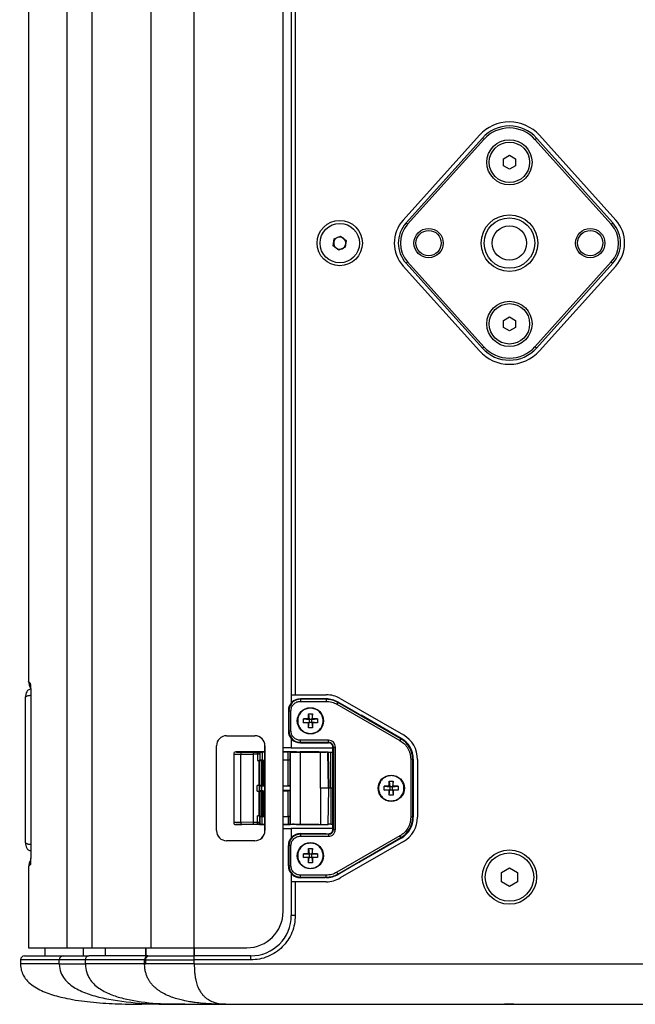
# Model space of a CAD drawing. Units: millimetres. Extents: x 23 to 1839, y 404 to 1839.
# Drawn here: x 1054 to 1206, y 870 to 1114 of the extents above; entities that cross this region are included whole.
import ezdxf

# ---------------------------------------------------------------- set-up
doc = ezdxf.new("R2010")
doc.units = ezdxf.units.MM

msp = doc.modelspace()

# ---------------------------------------------------------------- linework, layer by layer
at = {"color": 7, "linetype": 'Continuous', "lineweight": 25}
for p, q in [((1056.102, 1233.472), (1056.102, 950.357)), ((1065.67, 884.472), (1065.67, 1233.472)), ((1071.812, 884.472), (1071.812, 1233.472)), ((1086.463, 884.472), (1086.463, 1233.472)), ((1097.111, 884.472), (1097.111, 1233.472)), ((1119.108, 893.472), (1119.108, 1224.472)), ((1121.107, 1170.822), (1121.107, 947.122)), ((1122.107, 1170.822), (1122.107, 947.122)), ((1148.786, 1064.655), (1167.67, 1085.658)), ((1168.414, 1084.989), (1149.529, 1063.986)), ((1168.786, 1084.655), (1168.414, 1084.989)), ((1181.427, 1084.655), (1181.799, 1084.989)), ((1200.684, 1063.986), (1181.799, 1084.989)), ((1182.543, 1085.658), (1201.427, 1064.655)), ((1168.786, 1084.655), (1149.901, 1063.652)), ((1200.312, 1063.652), (1181.427, 1084.655)), ((1173.607, 1079.838), (1175.107, 1080.704)), ((1175.107, 1080.704), (1176.607, 1079.838)), ((1173.607, 1078.106), (1173.607, 1079.838)), ((1175.107, 1077.24), (1173.607, 1078.106)), ((1176.607, 1078.106), (1175.107, 1077.24)), ((1176.607, 1079.838), (1176.607, 1078.106)), ((1149.901, 1063.652), (1149.529, 1063.986)), ((1200.312, 1063.652), (1200.684, 1063.986)), ((1131.73, 1060.023), (1133.329, 1060.69)), ((1133.329, 1060.69), (1134.705, 1059.638)), ((1131.508, 1058.306), (1131.73, 1060.023)), ((1132.884, 1057.254), (1131.508, 1058.306)), ((1134.705, 1059.638), (1134.483, 1057.92)), ((1134.483, 1057.92), (1132.884, 1057.254)), ((1148.747, 1053.457), (1148.626, 1053.247)), ((1149.901, 1054.292), (1149.529, 1053.957)), ((1149.529, 1053.957), (1168.414, 1032.954)), ((1149.901, 1054.292), (1168.786, 1033.289)), ((1181.427, 1033.289), (1200.312, 1054.292)), ((1181.799, 1032.954), (1200.684, 1053.957)), ((1200.312, 1054.292), (1200.684, 1053.957)), ((1167.67, 1032.286), (1148.786, 1053.289)), ((1201.427, 1053.289), (1182.543, 1032.286)), ((1173.607, 1039.838), (1175.107, 1040.704)), ((1173.607, 1038.106), (1173.607, 1039.838)), ((1175.107, 1040.704), (1176.607, 1039.838)), ((1176.607, 1039.838), (1176.607, 1038.106)), ((1175.107, 1037.24), (1173.607, 1038.106)), ((1176.607, 1038.106), (1175.107, 1037.24)), ((1168.786, 1033.289), (1168.414, 1032.954)), ((1181.799, 1032.954), (1181.427, 1033.289)), ((1055.352, 910.512), (1055.352, 946.512)), ((1056.629, 946.65), (1056.629, 908.296)), ((1056.632, 946.648), (1056.632, 908.296)), ((1121.107, 947.122), (1122.107, 947.122)), ((1121.107, 947.122), (1121.107, 945.089)), ((1122.107, 947.122), (1129.751, 947.122)), ((1129.461, 946.128), (1123.357, 946.128)), ((1123.357, 946.128), (1123.357, 945.993)), ((1129.462, 946.094), (1129.461, 946.128)), ((1129.749, 946.094), (1129.462, 946.094)), ((1129.749, 946.094), (1129.749, 945.993)), ((1133.251, 946.184), (1148.857, 937.174)), ((1129.749, 945.993), (1123.357, 945.993)), ((1123.357, 945.993), (1123.357, 945.495)), ((1123.357, 945.495), (1129.749, 945.495)), ((1129.749, 945.993), (1129.749, 945.495)), ((1132.659, 945.213), (1132.41, 944.782)), ((1132.41, 944.782), (1148.018, 935.771)), ((1132.711, 945.302), (1132.659, 945.213)), ((1148.267, 936.202), (1132.659, 945.213)), ((1137.357, 942.624), (1132.711, 945.302)), ((1120.4, 943.172), (1120.4, 938.172)), ((1120.4, 943.172), (1120.535, 943.172)), ((1120.535, 943.172), (1120.535, 938.172)), ((1120.535, 943.172), (1121.033, 943.172)), ((1121.033, 938.172), (1121.033, 943.172)), ((1125.375, 941.153), (1124.107, 941.153)), ((1124.107, 940.191), (1124.107, 941.153)), ((1124.107, 941.153), (1125.507, 941.022)), ((1125.375, 942.422), (1126.338, 942.422)), ((1125.375, 941.153), (1125.375, 942.422)), ((1125.375, 942.422), (1125.507, 941.022)), ((1125.507, 941.022), (1125.375, 941.153)), ((1126.338, 942.422), (1126.207, 941.022)), ((1126.207, 941.022), (1126.338, 941.153)), ((1126.207, 941.022), (1127.607, 941.153)), ((1126.338, 941.153), (1126.338, 942.422)), ((1127.607, 941.153), (1126.338, 941.153)), ((1127.607, 941.153), (1127.607, 940.191)), ((1148.335, 936.319), (1138.38, 942.066)), ((1124.107, 940.191), (1125.507, 940.322)), ((1125.375, 940.191), (1124.107, 940.191)), ((1125.375, 938.922), (1125.507, 940.322)), ((1125.375, 940.191), (1125.507, 940.322)), ((1125.375, 938.922), (1125.375, 940.191)), ((1126.338, 938.922), (1125.375, 938.922)), ((1126.207, 941.022), (1125.507, 941.022)), ((1125.507, 941.022), (1125.507, 940.322)), ((1125.507, 940.322), (1126.207, 940.322)), ((1126.207, 940.322), (1126.207, 941.022)), ((1126.338, 940.191), (1126.207, 940.322)), ((1126.207, 940.322), (1126.338, 938.922)), ((1127.607, 940.191), (1126.207, 940.322)), ((1126.338, 940.191), (1126.338, 938.922)), ((1127.607, 940.191), (1126.338, 940.191)), ((1105.11, 936.972), (1112.109, 936.972)), ((1120.4, 938.172), (1120.535, 938.172)), ((1120.535, 938.172), (1121.033, 938.172)), ((1148.335, 936.319), (1148.267, 936.202)), ((1102.611, 913.472), (1102.611, 934.472)), ((1114.583, 934.472), (1114.609, 934.472)), ((1114.583, 913.472), (1114.583, 934.472)), ((1114.609, 934.472), (1114.609, 913.472)), ((1121.107, 933.972), (1119.108, 933.972)), ((1121.107, 936.254), (1121.107, 933.972)), ((1121.107, 933.972), (1131.416, 933.972)), ((1130.357, 935.849), (1123.357, 935.849)), ((1123.357, 935.351), (1123.357, 935.849)), ((1123.357, 935.351), (1130.357, 935.351)), ((1123.357, 935.216), (1123.357, 935.351)), ((1123.357, 935.216), (1129.651, 935.216)), ((1129.651, 935.233), (1130.357, 935.233)), ((1129.651, 935.216), (1129.651, 935.233)), ((1130.357, 935.351), (1130.357, 935.849)), ((1130.357, 935.233), (1130.357, 935.351)), ((1131.4, 923.972), (1131.416, 934.172)), ((1131.535, 934.172), (1131.416, 934.172)), ((1131.535, 934.172), (1132.033, 934.172)), ((1131.535, 934.172), (1131.535, 913.772)), ((1132.033, 913.772), (1132.033, 934.172)), ((1148.267, 936.202), (1148.018, 935.771)), ((1106.857, 932.472), (1106.857, 915.472)), ((1106.857, 932.472), (1106.863, 932.465)), ((1106.863, 932.465), (1106.863, 915.478)), ((1107.356, 932.972), (1107.363, 932.965)), ((1114.583, 932.972), (1107.356, 932.972)), ((1108.612, 915.523), (1108.612, 932.421)), ((1108.612, 932.421), (1111.66, 932.39)), ((1108.862, 932.921), (1111.91, 932.89)), ((1111.66, 932.39), (1111.66, 915.553)), ((1112.765, 932.385), (1111.66, 932.39)), ((1111.91, 932.89), (1112.833, 932.885)), ((1113.331, 932.385), (1112.765, 932.385)), ((1112.765, 932.385), (1112.765, 930.84)), ((1112.833, 932.885), (1113.241, 932.946)), ((1113.331, 932.385), (1113.392, 932.795)), ((1113.331, 932.385), (1113.331, 930.854)), ((1113.392, 930.933), (1113.392, 932.795)), ((1113.892, 932.954), (1114.583, 932.954)), ((1113.892, 932.954), (1113.892, 930.946)), ((1121.857, 932.972), (1119.108, 932.972)), ((1119.108, 932.954), (1120.339, 932.954)), ((1120.339, 930.998), (1120.339, 932.954)), ((1120.839, 932.946), (1120.857, 932.928)), ((1120.839, 931.011), (1120.839, 932.946)), ((1120.857, 932.928), (1120.857, 915.015)), ((1121.857, 932.972), (1121.857, 932.894)), ((1122.386, 932.972), (1121.857, 932.972)), ((1122.386, 932.972), (1122.386, 932.941)), ((1122.386, 932.972), (1123.313, 932.972)), ((1127.9, 932.972), (1123.313, 932.972)), ((1123.401, 932.937), (1128.313, 932.937)), ((1123.401, 915.007), (1123.401, 932.937)), ((1127.9, 932.972), (1130.191, 932.972)), ((1128.313, 923.972), (1128.313, 932.937)), ((1130.188, 932.969), (1130.191, 932.972)), ((1130.348, 923.972), (1130.188, 932.969)), ((1130.191, 932.972), (1130.253, 932.911)), ((1130.253, 932.911), (1130.409, 923.972)), ((1130.909, 923.972), (1130.909, 932.899)), ((1130.909, 932.899), (1131.414, 932.899)), ((1113.322, 930.845), (1113.16, 930.843)), ((1113.16, 924.668), (1113.16, 930.843)), ((1113.322, 924.668), (1113.322, 930.845)), ((1113.331, 930.854), (1113.357, 930.88)), ((1113.356, 930.88), (1114.091, 930.88)), ((1113.357, 930.88), (1113.392, 930.933)), ((1114.084, 930.858), (1113.788, 930.852)), ((1113.788, 924.666), (1113.788, 930.852)), ((1113.892, 930.946), (1114.583, 930.946)), ((1114.084, 924.664), (1114.084, 930.858)), ((1114.341, 930.875), (1114.334, 930.868)), ((1114.334, 930.868), (1114.334, 924.658)), ((1114.341, 930.875), (1114.341, 924.65)), ((1119.108, 930.998), (1120.339, 930.998)), ((1119.108, 930.972), (1120.357, 930.972)), ((1120.357, 924.572), (1120.357, 930.972)), ((1120.821, 930.984), (1120.839, 931.011)), ((1120.821, 924.56), (1120.821, 930.984)), ((1150.68, 931.161), (1150.68, 916.783)), ((1151.178, 931.161), (1150.68, 931.161)), ((1151.178, 916.783), (1151.178, 931.161)), ((1151.178, 931.161), (1151.313, 931.161)), ((1151.313, 931.161), (1151.313, 916.783)), ((1152.357, 931.112), (1152.357, 916.832)), ((1113.16, 924.668), (1112.712, 924.669)), ((1112.712, 923.275), (1112.712, 924.669)), ((1113.16, 924.668), (1113.322, 924.668)), ((1113.287, 924.659), (1113.313, 924.633)), ((1113.287, 923.285), (1113.287, 924.659)), ((1113.313, 924.633), (1113.354, 924.633)), ((1113.313, 924.633), (1113.348, 924.598)), ((1113.348, 923.346), (1113.348, 924.598)), ((1113.354, 924.633), (1114.091, 924.641)), ((1113.788, 924.666), (1114.084, 924.664)), ((1113.848, 923.354), (1113.848, 924.589)), ((1113.848, 924.589), (1114.583, 924.589)), ((1114.334, 924.658), (1114.341, 924.65)), ((1119.108, 924.572), (1120.357, 924.572)), ((1119.108, 924.546), (1120.83, 924.546)), ((1120.821, 924.56), (1120.83, 924.546)), ((1120.83, 924.546), (1120.83, 923.398)), ((1145.375, 924.453), (1144.107, 924.453)), ((1144.107, 923.491), (1144.107, 924.453)), ((1144.107, 924.453), (1145.507, 924.322)), ((1145.375, 925.722), (1146.338, 925.722)), ((1145.375, 924.453), (1145.375, 925.722)), ((1145.375, 925.722), (1145.507, 924.322)), ((1145.507, 924.322), (1145.375, 924.453)), ((1146.207, 924.322), (1145.507, 924.322)), ((1145.507, 924.322), (1145.507, 923.622)), ((1146.338, 925.722), (1146.207, 924.322)), ((1146.207, 924.322), (1147.607, 924.453)), ((1146.207, 924.322), (1146.338, 924.453)), ((1146.207, 923.622), (1146.207, 924.322)), ((1146.338, 924.453), (1146.338, 925.722)), ((1147.607, 924.453), (1146.338, 924.453)), ((1147.607, 924.453), (1147.607, 923.491)), ((1112.712, 923.275), (1113.16, 923.276)), ((1113.16, 923.276), (1113.322, 923.276)), ((1113.16, 917.1), (1113.16, 923.276)), ((1113.313, 923.311), (1113.287, 923.285)), ((1113.313, 923.311), (1113.348, 923.346)), ((1113.354, 923.311), (1113.313, 923.311)), ((1113.322, 923.276), (1113.322, 917.099)), ((1114.091, 923.302), (1113.354, 923.311)), ((1113.788, 923.278), (1114.084, 923.28)), ((1113.788, 917.092), (1113.788, 923.278)), ((1113.848, 923.354), (1114.583, 923.354)), ((1114.084, 923.28), (1114.084, 917.086)), ((1114.334, 923.286), (1114.341, 923.293)), ((1114.334, 917.076), (1114.334, 923.286)), ((1114.341, 923.293), (1114.341, 917.069)), ((1120.83, 923.398), (1119.108, 923.398)), ((1119.108, 923.372), (1120.357, 923.372)), ((1120.357, 916.972), (1120.357, 923.372)), ((1120.821, 923.384), (1120.83, 923.398)), ((1120.821, 916.96), (1120.821, 923.384)), ((1128.313, 923.972), (1128.313, 915.007)), ((1128.704, 923.972), (1128.313, 923.972)), ((1130.348, 923.972), (1130.188, 914.975)), ((1130.253, 915.033), (1130.409, 923.972)), ((1130.409, 923.972), (1130.348, 923.972)), ((1130.909, 923.972), (1130.409, 923.972)), ((1130.909, 923.972), (1130.909, 915.044)), ((1131.4, 923.972), (1130.909, 923.972)), ((1131.416, 913.772), (1131.4, 923.972)), ((1144.107, 923.491), (1145.507, 923.622)), ((1145.375, 923.491), (1144.107, 923.491)), ((1145.375, 922.222), (1145.507, 923.622)), ((1145.375, 923.491), (1145.507, 923.622)), ((1145.375, 922.222), (1145.375, 923.491)), ((1146.338, 922.222), (1145.375, 922.222)), ((1145.507, 923.622), (1146.207, 923.622)), ((1147.607, 923.491), (1146.207, 923.622)), ((1146.207, 923.622), (1146.338, 922.222)), ((1146.338, 923.491), (1146.207, 923.622)), ((1146.338, 923.491), (1146.338, 922.222)), ((1147.607, 923.491), (1146.338, 923.491)), ((1112.765, 915.559), (1112.765, 917.104)), ((1113.16, 917.1), (1113.322, 917.099)), ((1113.331, 917.09), (1113.357, 917.063)), ((1113.331, 915.559), (1113.331, 917.09)), ((1113.356, 917.063), (1114.091, 917.063)), ((1113.357, 917.063), (1113.392, 917.011)), ((1113.392, 915.148), (1113.392, 917.011)), ((1114.084, 917.086), (1113.788, 917.092)), ((1113.892, 914.989), (1113.892, 916.998)), ((1113.892, 916.998), (1114.583, 916.998)), ((1114.341, 917.069), (1114.334, 917.076)), ((1119.108, 916.972), (1120.357, 916.972)), ((1119.108, 916.946), (1120.339, 916.946)), ((1120.339, 916.946), (1120.339, 914.989)), ((1120.821, 916.96), (1120.839, 916.933)), ((1120.839, 914.998), (1120.839, 916.933)), ((1151.178, 916.783), (1150.68, 916.783)), ((1151.313, 916.783), (1151.178, 916.783)), ((1106.863, 915.478), (1106.857, 915.472)), ((1107.356, 914.972), (1107.363, 914.978)), ((1114.583, 914.972), (1107.356, 914.972)), ((1111.66, 915.553), (1108.612, 915.523)), ((1108.862, 915.023), (1111.91, 915.053)), ((1111.66, 915.553), (1112.765, 915.559)), ((1111.91, 915.053), (1112.833, 915.059)), ((1112.765, 915.559), (1113.331, 915.559)), ((1112.833, 915.059), (1113.241, 914.998)), ((1113.392, 915.148), (1113.331, 915.559)), ((1113.892, 914.989), (1114.583, 914.989)), ((1119.108, 914.989), (1120.339, 914.989)), ((1121.857, 914.972), (1119.108, 914.972)), ((1120.839, 914.998), (1120.857, 915.015)), ((1121.857, 914.972), (1121.857, 915.05)), ((1122.386, 914.972), (1121.857, 914.972)), ((1122.386, 914.972), (1122.386, 915.003)), ((1122.386, 914.972), (1123.313, 914.972)), ((1127.9, 914.972), (1123.313, 914.972)), ((1123.401, 915.007), (1128.313, 915.007)), ((1127.9, 914.972), (1130.191, 914.972)), ((1130.188, 914.975), (1130.191, 914.972)), ((1130.191, 914.972), (1130.253, 915.033)), ((1130.909, 915.044), (1131.414, 915.044)), ((1114.583, 913.472), (1114.609, 913.472)), ((1119.108, 913.972), (1121.107, 913.972)), ((1131.416, 913.972), (1121.107, 913.972)), ((1121.107, 913.972), (1121.107, 911.689)), ((1123.357, 912.593), (1123.357, 912.728)), ((1123.357, 912.728), (1129.651, 912.728)), ((1130.357, 912.593), (1123.357, 912.593)), ((1123.357, 912.593), (1123.357, 912.095)), ((1123.357, 912.095), (1130.357, 912.095)), ((1129.651, 912.728), (1129.651, 912.711)), ((1129.651, 912.711), (1130.357, 912.711)), ((1130.357, 912.593), (1130.357, 912.711)), ((1130.357, 912.593), (1130.357, 912.095)), ((1131.535, 913.772), (1131.416, 913.772)), ((1131.535, 913.772), (1132.033, 913.772)), ((1148.018, 912.173), (1132.41, 903.162)), ((1148.267, 911.742), (1148.018, 912.173)), ((1112.109, 910.972), (1105.11, 910.972)), ((1120.4, 909.772), (1120.535, 909.772)), ((1120.4, 904.772), (1120.4, 909.772)), ((1120.535, 909.772), (1120.535, 904.772)), ((1121.033, 909.772), (1120.535, 909.772)), ((1121.033, 904.772), (1121.033, 909.772)), ((1132.659, 902.73), (1148.267, 911.742)), ((1148.857, 910.77), (1133.251, 901.76)), ((1148.335, 911.625), (1138.38, 905.877)), ((1148.267, 911.742), (1148.335, 911.625)), ((1056.632, 908.296), (1056.629, 908.296)), ((1125.375, 907.753), (1124.107, 907.753)), ((1124.107, 906.791), (1124.107, 907.753)), ((1124.107, 907.753), (1125.507, 907.622)), ((1125.375, 909.022), (1126.338, 909.022)), ((1125.375, 907.753), (1125.375, 909.022)), ((1125.375, 909.022), (1125.507, 907.622)), ((1125.507, 907.622), (1125.375, 907.753)), ((1126.207, 907.622), (1125.507, 907.622)), ((1125.507, 907.622), (1125.507, 906.922)), ((1126.338, 909.022), (1126.207, 907.622)), ((1126.207, 907.622), (1126.338, 907.753)), ((1126.207, 907.622), (1127.607, 907.753)), ((1126.207, 906.922), (1126.207, 907.622)), ((1126.338, 907.753), (1126.338, 909.022)), ((1127.607, 907.753), (1126.338, 907.753)), ((1127.607, 907.753), (1127.607, 906.791)), ((1056.5, 904.982), (1056.102, 904.586)), ((1056.102, 904.586), (1056.102, 884.472)), ((1056.5, 904.982), (1056.546, 905.463)), ((1120.535, 904.772), (1120.4, 904.772)), ((1120.535, 904.772), (1121.033, 904.772)), ((1124.107, 906.791), (1125.507, 906.922)), ((1125.375, 906.791), (1124.107, 906.791)), ((1125.375, 905.522), (1125.507, 906.922)), ((1125.375, 906.791), (1125.507, 906.922)), ((1125.375, 905.522), (1125.375, 906.791)), ((1126.338, 905.522), (1125.375, 905.522)), ((1125.507, 906.922), (1126.207, 906.922)), ((1126.338, 906.791), (1126.207, 906.922)), ((1126.207, 906.922), (1126.338, 905.522)), ((1127.607, 906.791), (1126.207, 906.922)), ((1126.338, 906.791), (1126.338, 905.522)), ((1127.607, 906.791), (1126.338, 906.791)), ((1137.357, 905.319), (1132.711, 902.642)), ((1121.107, 902.854), (1121.107, 900.822)), ((1129.749, 902.449), (1123.357, 902.449)), ((1123.357, 901.951), (1123.357, 902.449)), ((1129.749, 901.951), (1129.749, 902.449)), ((1132.659, 902.73), (1132.41, 903.162)), ((1132.711, 902.642), (1132.659, 902.73)), ((1173.111, 903.127), (1175.111, 904.281)), ((1173.111, 900.817), (1173.111, 903.127)), ((1175.111, 904.281), (1177.111, 903.127)), ((1177.111, 903.127), (1177.111, 900.817)), ((1121.107, 900.822), (1121.107, 892.472)), ((1122.107, 900.822), (1121.107, 900.822)), ((1122.107, 900.822), (1122.107, 892.472)), ((1129.751, 900.822), (1122.107, 900.822)), ((1123.357, 901.951), (1129.749, 901.951)), ((1123.357, 901.816), (1123.357, 901.951)), ((1129.461, 901.816), (1123.357, 901.816)), ((1129.462, 901.849), (1129.461, 901.816)), ((1129.749, 901.849), (1129.462, 901.849)), ((1129.749, 901.951), (1129.749, 901.849)), ((1175.111, 899.662), (1173.111, 900.817)), ((1177.111, 900.817), (1175.111, 899.662)), ((1122.107, 892.472), (1121.107, 892.472)), ((1056.102, 884.472), (1065.67, 884.472)), ((1060.102, 884.472), (1060.102, 882.472)), ((1065.67, 884.472), (1071.812, 884.472)), ((1069.593, 884.472), (1069.593, 882.472)), ((1071.812, 884.472), (1086.463, 884.472)), ((1075.088, 884.472), (1075.088, 882.472)), ((1085.102, 884.472), (1085.102, 882.472)), ((1085.111, 882.472), (1085.111, 884.472)), ((1086.463, 884.472), (1097.111, 884.472)), ((1097.11, 882.472), (1097.11, 884.472)), ((1097.111, 884.472), (1097.111, 882.528)), ((1097.111, 884.472), (1110.11, 884.472)), ((1054.102, 881.472), (1054.102, 880.472)), ((1063.708, 881.472), (1054.102, 881.472)), ((1063.708, 880.472), (1063.708, 881.472)), ((1070.173, 881.472), (1063.708, 881.472)), ((1069.593, 882.472), (1070.993, 882.472)), ((1070.173, 880.472), (1070.173, 881.472)), ((1084.824, 881.472), (1070.173, 881.472)), ((1084.824, 880.472), (1070.173, 880.472)), ((1085.643, 882.472), (1070.993, 882.472)), ((1084.824, 880.472), (1084.824, 881.472)), ((1084.824, 881.472), (1085.102, 881.472)), ((1085.102, 880.472), (1085.102, 881.472)), ((1097.11, 880.472), (1097.111, 880.472)), ((1111.107, 882.472), (1097.111, 882.472)), ((1097.111, 880.472), (1097.111, 881.472)), ((1097.111, 880.472), (1097.111, 881.472)), ((1111.107, 881.472), (1097.111, 881.472)), ((1097.111, 880.472), (1217.064, 880.472)), ((1111.107, 881.472), (1111.107, 882.472)), ((1094.745, 870.472), (1104.918, 870.472)), ((1094.748, 870.472), (1102.102, 870.472)), ((1104.919, 870.472), (1168.553, 870.472)), ((1169.102, 870.472), (1181.102, 870.472)), ((1181.65, 870.472), (1217.064, 870.472))]:
    msp.add_line(p, q, dxfattribs=at)
at = {"color": 7, "linetype": 'Continuous', "lineweight": 25, "flags": 128}
for points in [[(1108.862, 932.921), (1108.814, 932.91), (1108.768, 932.881), (1108.725, 932.834), (1108.687, 932.772), (1108.656, 932.696), (1108.633, 932.611), (1108.618, 932.518), (1108.612, 932.421)], [(1108.612, 915.523), (1108.618, 915.426), (1108.633, 915.333), (1108.656, 915.247), (1108.687, 915.172), (1108.725, 915.11), (1108.768, 915.063), (1108.814, 915.034), (1108.862, 915.023)]]:
    msp.add_lwpolyline(points, dxfattribs=at)
at = {"color": 7, "linetype": 'Continuous', "lineweight": 25}
for centre, radius in [((1175.107, 1078.972), 5.6), ((1175.107, 1078.972), 5), ((1175.107, 1058.972), 7), ((1133.107, 1058.972), 5.6), ((1133.107, 1058.972), 4.875), ((1175.107, 1058.972), 6.25), ((1175.107, 1058.972), 4.25), ((1155.107, 1058.972), 3.625), ((1155.107, 1058.972), 3.125), ((1195.107, 1058.972), 3.625), ((1195.107, 1058.972), 3.125), ((1175.107, 1038.972), 5.6), ((1175.107, 1038.972), 5), ((1125.857, 940.672), 3.25), ((1125.857, 940.672), 3.236), ((1145.857, 923.972), 3.25), ((1145.857, 923.972), 3.236), ((1125.857, 907.272), 3.25), ((1125.857, 907.272), 3.236), ((1175.111, 901.972), 6.72), ((1175.111, 901.972), 6)]:
    msp.add_circle(centre, radius, dxfattribs=at)
for centre, radius, start, end in [((1175.107, 1078.972), 10, 41.96001, 138.03999), ((1175.107, 1078.972), 9, 41.96001, 138.03999), ((1175.107, 1078.972), 8.5, 41.96001, 138.03999), ((1155.107, 1058.972), 8.5, 138.03999, 221.96001), ((1155.107, 1058.972), 7.5, 138.03999, 221.96001), ((1155.107, 1058.972), 7, 138.03999, 221.96001), ((1195.107, 1058.972), 7, 318.03999, 41.96001), ((1195.107, 1058.972), 7.5, 318.03999, 41.96001), ((1195.107, 1058.972), 8.5, 318.03999, 41.96001), ((1133.107, 1058.972), 1.5, 172.62428, 232.62428), ((1133.107, 1058.972), 1.5, 112.62428, 172.62428), ((1133.107, 1058.972), 1.5, 52.62428, 112.62428), ((1133.107, 1058.972), 1.5, 292.62428, 352.62428), ((1133.107, 1058.972), 1.5, 352.62428, 52.62428), ((1133.107, 1058.972), 1.5, 232.62428, 292.62428), ((1175.107, 1038.972), 10, 221.96001, 318.03999), ((1175.107, 1038.972), 9, 221.96001, 318.03999), ((1175.107, 1038.972), 8.5, 221.96001, 318.03999), ((1058.996, 949.957), 2.496, 179.90673, 194.97728), ((1123.357, 943.172), 2.956, 90, 180), ((1129.749, 940.163), 5.932, 60.04375, 90), ((1129.751, 940.122), 7, 60, 90), ((1123.357, 943.172), 2.821, 90, 180), ((1129.749, 940.172), 5.821, 60, 90), ((1105.11, 934.472), 2.5, 90.00436, 180.00436), ((1112.083, 934.472), 2.5, 359.99564, 89.99564), ((1112.109, 934.472), 2.5, 359.99564, 89.99564), ((1123.357, 938.172), 2.956, 180, 270), ((1123.357, 938.172), 2.821, 180, 270), ((1145.357, 931.161), 5.956, 360, 60), ((1145.357, 931.112), 7, 0, 60), ((1130.357, 934.172), 1.179, 0, 90), ((1130.357, 934.173), 1.059, 359.9125, 90), ((1145.357, 931.161), 5.821, 360, 60), ((1107.363, 932.465), 0.5, 90.02044, 179.97956), ((1145.357, 916.783), 5.821, 300, 0), ((1145.357, 916.783), 5.956, 300, 0), ((1145.357, 916.832), 7, 300, 0), ((1107.363, 915.478), 0.5, 180.02044, 269.97956), ((1105.11, 913.472), 2.5, 179.99564, 269.99564), ((1112.083, 913.472), 2.5, 270.00436, 0.00436), ((1112.109, 913.472), 2.5, 270.00436, 0.00436), ((1123.357, 909.772), 2.956, 90, 180), ((1123.357, 909.772), 2.821, 90, 180), ((1130.357, 913.772), 1.179, 270, 0), ((1130.357, 913.77), 1.059, 270, 0.0875), ((1123.357, 904.772), 2.956, 180, 270), ((1123.357, 904.772), 2.821, 180, 270), ((1129.749, 907.772), 5.821, 270, 300), ((1129.749, 907.781), 5.932, 270, 299.95625), ((1129.751, 907.822), 7, 270, 300), ((1110.109, 893.471), 8.999, 270.00436, 0.00436), ((1111.107, 892.472), 10, 270, 0), ((1055.102, 881.472), 1, 90, 180), ((1064.698, 881.481), 0.991, 90.56112, 180.55034), ((1071.093, 881.554), 0.923, 96.24355, 185.11107), ((1085.744, 881.554), 0.923, 96.24355, 185.11107)]:
    msp.add_arc(centre, radius, start, end, dxfattribs=at)
for centre, major_axis, ratio, start_param, end_param in [((1137.338, 942.82), (1.827, -1.063), 0.075618, 4.7664328, 5.3623789), ((1107.357, 932.472), (0.354, -0.354), 0.9996955, 2.3563468, 3.9268385), ((1120.339, 932.946), (0.5, 0), 0.0174551, 0.0174533, 1.5707963), ((1123.401, 932.929), (2.544, 0), 0.0174551, 3.1590459, 4.0603244), ((1123.401, 933.082), (2.544, 0.252), 0.0172856, 4.0586128, 4.3003286), ((1123.401, 932.981), (2.544, 0), 0.0174551, 4.3020403, 4.712389), ((1130.909, 932.911), (0.656, 0), 0.0174551, 3.1593506, 4.712389), ((1112.831, 930.849), (0.5, 0.005), 0.0174533, 4.5799376, 6.2655561), ((1113.16, 930.896), (3, 0.03), 0.0174533, 4.5799376, 4.712213), ((1113.892, 930.933), (0.5, 0), 0.0261859, 1.5707963, 3.1241394), ((1120.339, 931.011), (0.5, 0), 0.0261859, 4.712389, 6.265732), ((1120.357, 930.984), (0.464, 0), 0.0261859, 4.712389, 6.265732), ((1113.848, 924.598), (0.5, 0), 0.0174551, 3.1590459, 4.712389), ((1120.357, 924.56), (0.464, 0), 0.0261859, 0.0174533, 1.5707963), ((1113.848, 923.346), (0.5, 0), 0.0174551, 1.5707963, 3.1241394), ((1120.357, 923.384), (0.464, 0), 0.0261859, 4.712389, 6.265732), ((1112.831, 917.095), (0.5, -0.005), 0.0174533, 0.0176292, 1.7032477), ((1113.16, 917.048), (3, -0.03), 0.0174533, 1.5709723, 1.7032477), ((1113.892, 917.011), (0.5, 0), 0.0261859, 3.1590459, 4.712389), ((1120.339, 916.933), (0.5, 0), 0.0261859, 0.0174533, 1.5707963), ((1120.357, 916.96), (0.464, 0), 0.0261859, 0.0174533, 1.5707963), ((1107.357, 915.472), (0.354, 0.354), 0.9996955, 2.3563468, 3.9268385), ((1120.339, 914.998), (0.5, 0), 0.0174551, 4.712389, 6.265732), ((1123.401, 915.015), (2.544, 0), 0.0174551, 2.2228609, 3.1241394), ((1123.401, 914.862), (2.544, -0.252), 0.0172856, 1.9828567, 2.2245725), ((1123.401, 914.962), (2.544, 0), 0.0174551, 1.5707963, 1.981145), ((1130.909, 915.033), (0.656, 0), 0.0174551, 1.5707963, 3.1238347), ((1137.338, 905.124), (1.827, 1.063), 0.075618, 0.9208064, 1.5167525), ((1097.111, 881.472), (0, 1), 0.0004123, 4.712389, 6.2831853)]:
    msp.add_ellipse(centre, major_axis=major_axis, ratio=ratio, start_param=start_param, end_param=end_param, dxfattribs=at)
for points, knots in [([(1056.852, 948.512), (1056.731, 948.506), (1056.489, 948.495), (1056.143, 948.382), (1055.847, 948.176), (1055.558, 947.797), (1055.377, 947.222), (1055.36, 946.749), (1055.352, 946.512)], [0, 0, 0, 0, 0.1251574, 0.250251, 0.375281, 0.5003543, 0.7498392, 1, 1, 1, 1]), ([(1056.102, 950.357), (1056.102, 950.357), (1055.969, 950.489), (1056.234, 950.225), (1056.5, 949.961)], [0, 0, 0, 0, 0.0000191, 1, 1, 1, 1]), ([(1056.102, 950.371), (1056.119, 950.121), (1056.155, 949.619), (1056.403, 949.181), (1056.529, 948.96)], [0, 0, 0, 0, 0.4962872, 1, 1, 1, 1]), ([(1056.5, 949.961), (1056.518, 949.908), (1056.544, 949.83), (1056.575, 949.418), (1056.593, 949.091), (1056.601, 948.834), (1056.604, 948.736)], [0, 0, 0, 0, 0.4605359, 0.6707114, 0.8745852, 1, 1, 1, 1]), ([(1056.578, 949.311), (1056.577, 949.314), (1056.571, 949.326), (1056.579, 949.23), (1056.591, 949.036), (1056.6, 948.832), (1056.604, 948.736)], [0, 0, 0, 0, 0.1027505, 0.4085558, 0.7214798, 1, 1, 1, 1]), ([(1056.595, 948.929), (1056.598, 948.872), (1056.604, 948.753), (1056.607, 948.58), (1056.609, 948.49)], [0, 0, 0, 0, 0.4767407, 1, 1, 1, 1]), ([(1056.604, 948.736), (1056.606, 948.676), (1056.614, 948.455), (1056.627, 947.766), (1056.63, 947.105), (1056.632, 946.648)], [0, 0, 0, 0, 0.1037654, 0.3815044, 1, 1, 1, 1]), ([(1055.352, 946.512), (1055.36, 946.556), (1055.377, 946.644), (1055.558, 946.778), (1055.847, 946.882), (1056.143, 946.95), (1056.489, 947), (1056.731, 947.008), (1056.852, 947.012)], [0, 0, 0, 0, 0.2500707, 0.499507, 0.6246132, 0.7496881, 0.874853, 1, 1, 1, 1]), ([(1121.033, 943.172), (1121.065, 943.464), (1121.113, 943.915), (1121.402, 944.456), (1121.702, 944.826), (1122.072, 945.126), (1122.613, 945.416), (1123.064, 945.464), (1123.357, 945.495)], [0, 0, 0, 0, 0.2394429, 0.3696478, 0.4999999, 0.6302048, 0.7605571, 1, 1, 1, 1]), ([(1125.857, 943.807), (1125.462, 943.765), (1124.854, 943.7), (1124.123, 943.31), (1123.624, 942.905), (1123.217, 942.406), (1122.839, 941.675), (1122.645, 940.672), (1122.838, 939.669), (1123.216, 938.938), (1123.624, 938.439), (1124.122, 938.034), (1124.853, 937.643), (1125.462, 937.578), (1125.857, 937.536)], [0, 0, 0, 0, 0.1197215, 0.1848334, 0.25, 0.315112, 0.3802785, 0.5, 0.6197215, 0.6848334, 0.75, 0.815112, 0.8802785, 1, 1, 1, 1]), ([(1125.857, 937.536), (1126.251, 937.578), (1126.86, 937.643), (1127.59, 938.034), (1128.089, 938.439), (1128.497, 938.938), (1128.875, 939.669), (1129.068, 940.672), (1128.875, 941.675), (1128.497, 942.406), (1128.089, 942.904), (1127.591, 943.31), (1126.86, 943.7), (1126.251, 943.765), (1125.857, 943.807)], [0, 0, 0, 0, 0.1197215, 0.1848334, 0.25, 0.315112, 0.3802785, 0.5, 0.6197215, 0.6848334, 0.75, 0.815112, 0.8802785, 1, 1, 1, 1]), ([(1123.357, 935.849), (1123.064, 935.88), (1122.613, 935.928), (1122.072, 936.217), (1121.702, 936.517), (1121.402, 936.887), (1121.113, 937.428), (1121.065, 937.88), (1121.033, 938.172)], [0, 0, 0, 0, 0.2394429, 0.3696478, 0.4999999, 0.6302048, 0.7605571, 1, 1, 1, 1]), ([(1148.018, 935.771), (1148.397, 935.513), (1149.167, 934.988), (1150.015, 933.85), (1150.577, 932.547), (1150.646, 931.617), (1150.68, 931.161)], [0, 0, 0, 0, 0.2456669, 0.5, 0.7543331, 1, 1, 1, 1]), ([(1106.863, 932.465), (1106.903, 932.46), (1106.977, 932.45), (1107.438, 932.437), (1107.989, 932.427), (1108.417, 932.423), (1108.612, 932.421)], [0, 0, 0, 0, 0.3052967, 0.5737915, 0.8053871, 1, 1, 1, 1]), ([(1107.363, 932.965), (1107.385, 932.961), (1107.429, 932.952), (1107.732, 932.94), (1108.198, 932.929), (1108.635, 932.924), (1108.862, 932.921)], [0, 0, 0, 0, 0.2389692, 0.4872448, 0.733295, 1, 1, 1, 1]), ([(1112.765, 932.385), (1112.766, 932.45), (1112.767, 932.579), (1112.783, 932.743), (1112.803, 932.859), (1112.823, 932.876), (1112.833, 932.885)], [0, 0, 0, 0, 0.2500469, 0.4998682, 0.7503495, 1, 1, 1, 1]), ([(1112.833, 932.885), (1112.898, 932.877), (1113.028, 932.862), (1113.138, 932.784), (1113.184, 932.739), (1113.184, 932.738), (1113.185, 932.738), (1113.185, 932.737), (1113.185, 932.737), (1113.185, 932.737), (1113.186, 932.736), (1113.189, 932.733), (1113.2, 932.722), (1113.242, 932.674), (1113.31, 932.564), (1113.323, 932.45), (1113.331, 932.385)], [0, 0, 0, 0, 0.2500015, 0.4970645, 0.4974467, 0.4976382, 0.4995488, 0.4995898, 0.4996609, 0.499894, 0.5007232, 0.5038336, 0.5158624, 0.5631448, 0.7499915, 1, 1, 1, 1]), ([(1113.241, 932.946), (1113.262, 932.947), (1113.292, 932.949), (1113.369, 932.951), (1113.394, 932.951)], [0, 0, 0, 0, 0.6768326, 1, 1, 1, 1]), ([(1113.241, 932.946), (1113.26, 932.944), (1113.289, 932.941), (1113.324, 932.922), (1113.348, 932.903), (1113.368, 932.878), (1113.386, 932.843), (1113.39, 932.814), (1113.392, 932.795)], [0, 0, 0, 0, 0.2394116, 0.368304, 0.4999404, 0.6315851, 0.7605017, 1, 1, 1, 1]), ([(1113.394, 932.951), (1113.422, 932.952), (1113.477, 932.953), (1113.576, 932.954), (1113.68, 932.954), (1113.788, 932.955), (1113.857, 932.954), (1113.892, 932.954)], [0, 0, 0, 0, 0.2144132, 0.4156221, 0.6189692, 0.809957, 1, 1, 1, 1]), ([(1128.313, 932.937), (1128.525, 932.937), (1128.948, 932.938), (1129.516, 932.944), (1129.936, 932.952), (1130.151, 932.961), (1130.178, 932.967), (1130.188, 932.969)], [0, 0, 0, 0, 0.21856936, 0.43689178, 0.65746581, 0.86972158, 1, 1, 1, 1]), ([(1114.091, 930.88), (1114.128, 930.88), (1114.201, 930.88), (1114.28, 930.879), (1114.333, 930.877), (1114.339, 930.876), (1114.341, 930.875)], [0, 0, 0, 0, 0.2469672, 0.4999992, 0.739057, 1, 1, 1, 1]), ([(1145.857, 927.107), (1145.462, 927.065), (1144.854, 927), (1144.123, 926.61), (1143.624, 926.205), (1143.217, 925.706), (1142.839, 924.975), (1142.645, 923.972), (1142.838, 922.969), (1143.216, 922.238), (1143.624, 921.739), (1144.122, 921.334), (1144.853, 920.943), (1145.462, 920.878), (1145.857, 920.836)], [0, 0, 0, 0, 0.1197215, 0.1848334, 0.25, 0.315112, 0.3802785, 0.5, 0.6197215, 0.6848334, 0.75, 0.815112, 0.8802785, 1, 1, 1, 1]), ([(1145.857, 920.836), (1146.251, 920.878), (1146.86, 920.943), (1147.59, 921.334), (1148.089, 921.739), (1148.497, 922.238), (1148.875, 922.969), (1149.068, 923.972), (1148.875, 924.975), (1148.497, 925.706), (1148.089, 926.204), (1147.591, 926.61), (1146.86, 927), (1146.251, 927.065), (1145.857, 927.107)], [0, 0, 0, 0, 0.1197215, 0.1848334, 0.25, 0.315112, 0.3802785, 0.5, 0.6197215, 0.6848334, 0.75, 0.815112, 0.8802785, 1, 1, 1, 1]), ([(1113.287, 924.659), (1113.283, 924.66), (1113.275, 924.661), (1113.223, 924.663), (1113.152, 924.665), (1113.043, 924.666), (1112.892, 924.668), (1112.769, 924.669), (1112.712, 924.669)], [0, 0, 0, 0, 0.155112, 0.3017006, 0.4397583, 0.5692781, 0.8015333, 1, 1, 1, 1]), ([(1112.712, 923.275), (1112.769, 923.275), (1112.892, 923.275), (1113.043, 923.277), (1113.152, 923.279), (1113.223, 923.281), (1113.275, 923.283), (1113.283, 923.284), (1113.287, 923.285)], [0, 0, 0, 0, 0.1984667, 0.4307219, 0.5602417, 0.6982994, 0.844888, 1, 1, 1, 1]), ([(1130.348, 923.972), (1130.314, 923.972), (1130.245, 923.972), (1129.825, 923.972), (1129.291, 923.972), (1128.9, 923.972), (1128.704, 923.972)], [0, 0, 0, 0, 0.2799281, 0.5594883, 0.7794618, 1, 1, 1, 1]), ([(1114.341, 917.069), (1114.338, 917.068), (1114.332, 917.066), (1114.275, 917.065), (1114.195, 917.064), (1114.126, 917.063), (1114.091, 917.063)], [0, 0, 0, 0, 0.2692162, 0.5256321, 0.7692288, 1, 1, 1, 1]), ([(1150.68, 916.783), (1150.646, 916.326), (1150.577, 915.397), (1150.015, 914.094), (1149.167, 912.955), (1148.397, 912.431), (1148.018, 912.173)], [0, 0, 0, 0, 0.2456669, 0.5, 0.7543331, 1, 1, 1, 1]), ([(1108.612, 915.523), (1108.417, 915.521), (1107.989, 915.516), (1107.438, 915.506), (1106.977, 915.494), (1106.903, 915.484), (1106.863, 915.478)], [0, 0, 0, 0, 0.1946129, 0.4262085, 0.6947033, 1, 1, 1, 1]), ([(1107.363, 914.978), (1107.385, 914.983), (1107.429, 914.991), (1107.732, 915.004), (1108.198, 915.015), (1108.635, 915.02), (1108.862, 915.023)], [0, 0, 0, 0, 0.2389692, 0.4872448, 0.733295, 1, 1, 1, 1]), ([(1112.833, 915.059), (1112.823, 915.067), (1112.803, 915.084), (1112.783, 915.2), (1112.767, 915.364), (1112.766, 915.494), (1112.765, 915.559)], [0, 0, 0, 0, 0.2496505, 0.5001318, 0.7499531, 1, 1, 1, 1]), ([(1113.184, 915.205), (1113.184, 915.205), (1113.184, 915.205), (1113.184, 915.205), (1113.183, 915.204), (1113.18, 915.201), (1113.175, 915.196), (1113.165, 915.187), (1113.144, 915.168), (1113.098, 915.134), (1112.996, 915.078), (1112.898, 915.066), (1112.833, 915.059)], [0, 0, 0, 0, 0.00044784, 0.00121565, 0.00371152, 0.01254347, 0.02841612, 0.05780451, 0.11694372, 0.24745845, 0.50047453, 1, 1, 1, 1]), ([(1113.331, 915.559), (1113.329, 915.526), (1113.325, 915.461), (1113.295, 915.366), (1113.25, 915.279), (1113.206, 915.23), (1113.184, 915.205)], [0, 0, 0, 0, 0.25, 0.5, 0.75, 1, 1, 1, 1]), ([(1113.392, 915.148), (1113.39, 915.129), (1113.386, 915.1), (1113.368, 915.065), (1113.348, 915.041), (1113.324, 915.022), (1113.289, 915.003), (1113.26, 915), (1113.241, 914.998)], [0, 0, 0, 0, 0.2394983, 0.3684149, 0.5000596, 0.631696, 0.7605884, 1, 1, 1, 1]), ([(1113.241, 914.998), (1113.262, 914.996), (1113.292, 914.994), (1113.369, 914.993), (1113.394, 914.992)], [0, 0, 0, 0, 0.6768326, 1, 1, 1, 1]), ([(1113.394, 914.992), (1113.422, 914.992), (1113.477, 914.991), (1113.576, 914.99), (1113.68, 914.989), (1113.788, 914.989), (1113.857, 914.989), (1113.892, 914.989)], [0, 0, 0, 0, 0.2144132, 0.4156221, 0.6189692, 0.809957, 1, 1, 1, 1]), ([(1128.313, 915.007), (1128.525, 915.006), (1128.948, 915.006), (1129.516, 915), (1129.936, 914.992), (1130.151, 914.983), (1130.178, 914.977), (1130.188, 914.975)], [0, 0, 0, 0, 0.21856936, 0.43689178, 0.65746581, 0.86972158, 1, 1, 1, 1]), ([(1121.033, 909.772), (1121.065, 910.064), (1121.113, 910.515), (1121.402, 911.056), (1121.702, 911.426), (1122.072, 911.726), (1122.613, 912.016), (1123.064, 912.064), (1123.357, 912.095)], [0, 0, 0, 0, 0.2394429, 0.3696478, 0.4999999, 0.6302048, 0.7605571, 1, 1, 1, 1]), ([(1130.357, 912.095), (1130.567, 912.117), (1130.893, 912.152), (1131.284, 912.361), (1131.551, 912.578), (1131.767, 912.844), (1131.976, 913.235), (1132.011, 913.561), (1132.033, 913.772)], [0, 0, 0, 0, 0.2394429, 0.3696194, 0.4999999, 0.6301764, 0.7605571, 1, 1, 1, 1]), ([(1055.352, 910.512), (1055.36, 910.275), (1055.377, 909.801), (1055.558, 909.227), (1055.846, 908.848), (1056.143, 908.644), (1056.417, 908.546), (1056.583, 908.535), (1056.629, 908.532)], [0, 0, 0, 0, 0.2710405, 0.5413935, 0.6769906, 0.8125537, 0.9482143, 1, 1, 1, 1]), ([(1056.629, 910.023), (1056.583, 910.025), (1056.417, 910.031), (1056.143, 910.074), (1055.847, 910.141), (1055.558, 910.246), (1055.377, 910.379), (1055.36, 910.468), (1055.352, 910.512)], [0, 0, 0, 0, 0.0517956, 0.1873791, 0.3228938, 0.4584554, 0.7288614, 1, 1, 1, 1]), ([(1125.857, 910.407), (1125.462, 910.365), (1124.854, 910.3), (1124.123, 909.91), (1123.624, 909.505), (1123.217, 909.006), (1122.839, 908.275), (1122.645, 907.272), (1122.838, 906.269), (1123.216, 905.538), (1123.624, 905.039), (1124.122, 904.634), (1124.853, 904.243), (1125.462, 904.178), (1125.857, 904.136)], [0, 0, 0, 0, 0.1197215, 0.1848334, 0.25, 0.315112, 0.3802785, 0.5, 0.6197215, 0.6848334, 0.75, 0.815112, 0.8802785, 1, 1, 1, 1]), ([(1125.857, 904.136), (1126.251, 904.178), (1126.86, 904.243), (1127.59, 904.634), (1128.089, 905.039), (1128.497, 905.538), (1128.875, 906.269), (1129.068, 907.272), (1128.875, 908.275), (1128.497, 909.006), (1128.089, 909.504), (1127.591, 909.91), (1126.86, 910.3), (1126.251, 910.365), (1125.857, 910.407)], [0, 0, 0, 0, 0.1197215, 0.1848334, 0.25, 0.315112, 0.3802785, 0.5, 0.6197215, 0.6848334, 0.75, 0.815112, 0.8802785, 1, 1, 1, 1]), ([(1056.632, 908.296), (1056.632, 908.226), (1056.632, 908.088), (1056.631, 907.885), (1056.63, 907.686), (1056.629, 907.493), (1056.627, 907.306), (1056.625, 907.124), (1056.62, 906.811), (1056.611, 906.389), (1056.595, 905.909), (1056.575, 905.522), (1056.556, 905.283), (1056.54, 905.14), (1056.527, 905.059), (1056.513, 905.003), (1056.504, 904.989), (1056.5, 904.982)], [0, 0, 0, 0, 0.0412723, 0.0815457, 0.1209015, 0.1594269, 0.1972148, 0.2343635, 0.2709767, 0.3919976, 0.5077199, 0.6220963, 0.7401343, 0.8021549, 0.86577, 0.9315471, 1, 1, 1, 1]), ([(1056.629, 908.296), (1056.628, 907.823), (1056.625, 907.078), (1056.604, 906.257), (1056.587, 905.828), (1056.573, 905.59), (1056.56, 905.457), (1056.559, 905.458), (1056.558, 905.458)], [0, 0, 0, 0, 0.3813925, 0.601042, 0.7175652, 0.8317457, 0.9387481, 1, 1, 1, 1]), ([(1056.529, 905.984), (1056.403, 905.763), (1056.155, 905.325), (1056.119, 904.822), (1056.102, 904.573)], [0, 0, 0, 0, 0.50370968, 1, 1, 1, 1]), ([(1123.357, 902.449), (1123.064, 902.48), (1122.613, 902.528), (1122.072, 902.817), (1121.702, 903.117), (1121.402, 903.487), (1121.113, 904.028), (1121.065, 904.48), (1121.033, 904.772)], [0, 0, 0, 0, 0.2394429, 0.3696478, 0.4999999, 0.6302048, 0.7605571, 1, 1, 1, 1]), ([(1122.107, 892.472), (1122.066, 891.759), (1121.985, 890.319), (1121.331, 888.235), (1120.309, 886.315), (1118.934, 884.645), (1117.263, 883.269), (1115.344, 882.247), (1113.259, 881.593), (1111.819, 881.512), (1111.107, 881.472)], [0, 0, 0, 0, 0.1237874, 0.25, 0.3762126, 0.5, 0.6237874, 0.75, 0.8762126, 1, 1, 1, 1]), ([(1063.708, 880.472), (1062.228, 880.472), (1059.268, 880.472), (1056.299, 880.472), (1054.592, 880.472), (1053.901, 880.472), (1054.102, 880.472), (1054.102, 880.472)], [0, 0, 0, 0, 0.249998, 0.4999959, 0.7499939, 0.9999918, 1, 1, 1, 1]), ([(1054.11, 880.813), (1054.117, 880.281), (1054.13, 879.3), (1054.592, 877.97), (1055.347, 876.716), (1056.487, 875.54), (1058.56, 874.137), (1061.611, 872.864), (1066.101, 871.732), (1071.471, 870.969), (1077.666, 870.539), (1081.921, 870.495), (1084.098, 870.472)], [0, 0, 0, 0, 0.0460832, 0.0850162, 0.1209158, 0.1731615, 0.2262193, 0.3382037, 0.4590785, 0.6291689, 0.8102226, 1, 1, 1, 1]), ([(1063.708, 880.472), (1063.706, 879.637), (1063.854, 878.955), (1064.305, 877.748), (1064.612, 877.227), (1065.685, 875.822), (1066.612, 875.1), (1068.688, 873.883), (1069.838, 873.389), (1072.29, 872.555), (1073.592, 872.216), (1077.657, 871.361), (1080.58, 871.008), (1086.683, 870.563), (1089.862, 870.472), (1093.132, 870.472)], [0, 0, 0, 0, 0.0625, 0.0625, 0.125, 0.125, 0.25, 0.25, 0.375, 0.375, 0.5, 0.5, 0.75, 0.75, 1, 1, 1, 1]), ([(1070.173, 880.472), (1070.172, 879.637), (1070.296, 878.955), (1070.672, 877.748), (1070.928, 877.227), (1071.825, 875.822), (1072.599, 875.1), (1074.332, 873.883), (1075.293, 873.389), (1077.341, 872.555), (1078.428, 872.216), (1081.823, 871.361), (1084.265, 871.008), (1089.362, 870.563), (1092.017, 870.472), (1094.748, 870.472)], [0, 0, 0, 0, 0.0625, 0.0625, 0.125, 0.125, 0.25, 0.25, 0.375, 0.375, 0.5, 0.5, 0.75, 0.75, 1, 1, 1, 1]), ([(1104.92, 870.472), (1104.737, 870.472), (1104.364, 870.473), (1103.796, 870.479), (1103.208, 870.489), (1102.6, 870.504), (1101.778, 870.532), (1100.614, 870.589), (1099.076, 870.703), (1097.595, 870.863), (1096.156, 871.069), (1094.877, 871.301), (1093.467, 871.629), (1092.132, 872.02), (1090.744, 872.533), (1089.43, 873.156), (1088.319, 873.852), (1087.479, 874.522), (1086.856, 875.119), (1086.313, 875.763), (1085.92, 876.354), (1085.647, 876.856), (1085.461, 877.249), (1085.297, 877.657), (1085.156, 878.081), (1085.038, 878.522), (1084.943, 878.981), (1084.874, 879.458), (1084.831, 879.958), (1084.826, 880.298), (1084.824, 880.472)], [0, 0, 0, 0, 0.0229166, 0.0468935, 0.0719131, 0.0979563, 0.1250024, 0.1781308, 0.2500106, 0.3278243, 0.3750156, 0.4426788, 0.5000226, 0.5661442, 0.6250223, 0.6914405, 0.7499966, 0.7847521, 0.8169908, 0.8469521, 0.8749918, 0.8890169, 0.9027801, 0.9163632, 0.9298599, 0.9433674, 0.9569873, 0.9708636, 0.9851537, 1, 1, 1, 1]), ([(1085.102, 881.472), (1085.102, 881.59), (1085.119, 881.717), (1085.197, 881.963), (1085.258, 882.081), (1085.414, 882.277), (1085.509, 882.353), (1085.706, 882.45), (1085.808, 882.472), (1085.902, 882.472)], [0, 0, 0, 0, 0.25, 0.25, 0.5, 0.5, 0.75, 0.75, 1, 1, 1, 1]), ([(1085.102, 881.472), (1086.493, 881.472), (1088.321, 881.472), (1092.471, 881.472), (1094.791, 881.472), (1097.111, 881.472)], [0, 0, 0, 0, 0.5, 0.5, 1, 1, 1, 1]), ([(1097.111, 880.472), (1097.003, 880.472), (1096.762, 880.472), (1096.364, 880.472), (1095.896, 880.473), (1095.224, 880.474), (1094.472, 880.474), (1093.666, 880.475), (1092.87, 880.474), (1091.992, 880.473), (1091.139, 880.472), (1090.087, 880.472), (1088.871, 880.472), (1087.92, 880.475), (1087.417, 880.475), (1087.288, 880.475), (1087.082, 880.474), (1086.8, 880.474), (1086.45, 880.474), (1086.039, 880.473), (1085.574, 880.472), (1085.266, 880.472), (1085.102, 880.472)], [0, 0, 0, 0, 0.0234114, 0.0519721, 0.0856831, 0.1245456, 0.197446, 0.2494059, 0.3020062, 0.3746091, 0.4481926, 0.4998837, 0.624918, 0.749989, 0.7544688, 0.7665988, 0.7863792, 0.8138096, 0.8488891, 0.8916158, 0.9419869, 1, 1, 1, 1]), ([(1085.902, 882.472), (1086.551, 882.472), (1087.303, 882.472), (1088.965, 882.472), (1089.876, 882.472), (1092.781, 882.472), (1094.947, 882.472), (1097.111, 882.472)], [0, 0, 0, 0, 0.25, 0.25, 0.5, 0.5, 1, 1, 1, 1]), ([(1097.111, 881.472), (1097.111, 881.604), (1097.111, 881.733), (1097.111, 881.976), (1097.111, 882.086), (1097.111, 882.363), (1097.111, 882.472), (1097.111, 882.472)], [0, 0, 0, 0, 0.25, 0.25, 0.5, 0.5, 1, 1, 1, 1]), ([(1097.111, 880.472), (1097.112, 880.384), (1097.112, 880.211), (1097.116, 879.953), (1097.121, 879.702), (1097.129, 879.456), (1097.139, 879.215), (1097.151, 878.98), (1097.166, 878.749), (1097.183, 878.523), (1097.202, 878.301), (1097.223, 878.083), (1097.247, 877.87), (1097.273, 877.66), (1097.301, 877.455), (1097.331, 877.253), (1097.364, 877.055), (1097.398, 876.86), (1097.435, 876.669), (1097.513, 876.297), (1097.648, 875.763), (1097.859, 875.119), (1098.104, 874.522), (1098.442, 873.852), (1098.896, 873.156), (1099.44, 872.533), (1100.019, 872.02), (1100.575, 871.629), (1101.16, 871.301), (1101.684, 871.069), (1102.266, 870.863), (1102.853, 870.703), (1103.444, 870.589), (1103.924, 870.526), (1104.302, 870.492), (1104.628, 870.475), (1104.825, 870.473), (1104.92, 870.472)], [0, 0, 0, 0, 0.0075018, 0.0148486, 0.0220561, 0.0291414, 0.036123, 0.0430204, 0.0498537, 0.0566429, 0.0634051, 0.0701527, 0.0768976, 0.0836518, 0.0904277, 0.0972372, 0.1040918, 0.1110024, 0.1179788, 0.1250294, 0.1530676, 0.1830284, 0.2152675, 0.2500243, 0.3085777, 0.374995, 0.4338705, 0.4999921, 0.5573323, 0.6249957, 0.6721914, 0.7499971, 0.8218752, 0.8750017, 0.9195209, 0.9612165, 1, 1, 1, 1]), ([(1093.132, 870.472), (1092.99, 870.472), (1092.707, 870.472), (1092.294, 870.472), (1091.892, 870.472), (1091.499, 870.472), (1091.117, 870.472), (1090.744, 870.472), (1090.382, 870.472), (1090.03, 870.472), (1089.688, 870.472), (1089.356, 870.472), (1089.035, 870.472), (1088.723, 870.472), (1088.422, 870.472), (1088.13, 870.472), (1087.849, 870.472), (1087.578, 870.472), (1087.317, 870.472), (1087.066, 870.472), (1086.825, 870.472), (1086.594, 870.472), (1086.306, 870.472), (1085.975, 870.472), (1085.618, 870.472), (1085.298, 870.472), (1085.016, 870.472), (1084.772, 870.472), (1084.565, 870.472), (1084.396, 870.472), (1084.264, 870.472), (1084.171, 870.472), (1084.112, 870.472), (1084.105, 870.472), (1084.102, 870.472)], [0, 0, 0, 0, 0.0237681, 0.0475314, 0.0712903, 0.0950454, 0.1187971, 0.142546, 0.1662926, 0.1900374, 0.213781, 0.2375238, 0.2612663, 0.2850092, 0.3087528, 0.3324978, 0.3562446, 0.3799938, 0.4037458, 0.4275013, 0.4512606, 0.4750243, 0.498793, 0.5443837, 0.5899581, 0.63552, 0.6810729, 0.7266206, 0.7721666, 0.8177146, 0.8632684, 0.9088314, 0.9544074, 1, 1, 1, 1]), ([(1094.748, 870.472), (1094.692, 870.472), (1094.58, 870.472), (1094.421, 870.472), (1094.27, 870.472), (1094.126, 870.472), (1093.99, 870.472), (1093.862, 870.472), (1093.712, 870.472), (1093.547, 870.472), (1093.382, 870.472), (1093.24, 870.472), (1093.168, 870.472), (1093.132, 870.472)], [0, 0, 0, 0, 0.0715721, 0.1429926, 0.2143242, 0.2856297, 0.3569721, 0.4284141, 0.5000184, 0.6251577, 0.7499763, 0.8748114, 1, 1, 1, 1]), ([(1168.551, 870.472), (1168.636, 870.472), (1168.751, 870.473), (1169.04, 870.477), (1169.217, 870.48), (1169.623, 870.488), (1169.851, 870.492), (1170.354, 870.502), (1170.633, 870.507), (1171.226, 870.518), (1171.539, 870.523), (1172.196, 870.533), (1172.543, 870.537), (1173.254, 870.544), (1173.616, 870.547), (1174.352, 870.551), (1174.729, 870.552), (1175.484, 870.552), (1175.858, 870.551), (1176.596, 870.547), (1176.963, 870.544), (1177.674, 870.537), (1178.015, 870.533), (1178.671, 870.523), (1178.988, 870.518), (1179.581, 870.507), (1179.854, 870.502), (1180.231, 870.495), (1180.351, 870.492), (1180.579, 870.488), (1180.688, 870.486), (1181.195, 870.476), (1181.483, 870.472), (1181.652, 870.472)], [0, 0, 0, 0, 0.0625, 0.0625, 0.125, 0.125, 0.1875, 0.1875, 0.25, 0.25, 0.3125, 0.3125, 0.375, 0.375, 0.4375, 0.4375, 0.5, 0.5, 0.5625, 0.5625, 0.625, 0.625, 0.6875, 0.6875, 0.75, 0.75, 0.8125, 0.8125, 0.84375, 0.84375, 0.875, 0.875, 1, 1, 1, 1])]:
    msp.add_open_spline(points, degree=3, knots=knots, dxfattribs=at)
for points in [[(1129.749, 945.495), (1130.216, 945.464), (1131.15, 945.401), (1131.99, 944.988), (1132.41, 944.782)], [(1132.033, 934.172), (1132.008, 934.392), (1131.958, 934.831), (1131.57, 935.385), (1131.016, 935.773), (1130.576, 935.823), (1130.357, 935.849)], [(1111.91, 932.89), (1111.878, 932.882), (1111.813, 932.865), (1111.731, 932.749), (1111.673, 932.585), (1111.665, 932.455), (1111.66, 932.39)], [(1113.392, 932.795), (1113.399, 932.809), (1113.415, 932.835), (1113.499, 932.862), (1113.541, 932.875)], [(1113.541, 932.875), (1113.592, 932.888), (1113.695, 932.915), (1113.826, 932.941), (1113.892, 932.954)], [(1113.788, 930.852), (1113.714, 930.851), (1113.567, 930.848), (1113.403, 930.846), (1113.322, 930.845)], [(1114.334, 930.868), (1114.33, 930.867), (1114.322, 930.865), (1114.269, 930.863), (1114.191, 930.86), (1114.12, 930.859), (1114.084, 930.858)], [(1113.788, 924.666), (1113.714, 924.666), (1113.567, 924.667), (1113.403, 924.667), (1113.322, 924.668)], [(1114.084, 924.664), (1114.12, 924.663), (1114.191, 924.662), (1114.269, 924.661), (1114.322, 924.659), (1114.33, 924.658), (1114.334, 924.658)], [(1114.341, 924.65), (1114.339, 924.65), (1114.334, 924.648), (1114.281, 924.646), (1114.202, 924.644), (1114.128, 924.642), (1114.091, 924.641)], [(1113.322, 923.276), (1113.403, 923.276), (1113.567, 923.277), (1113.714, 923.277), (1113.788, 923.278)], [(1114.334, 923.286), (1114.33, 923.286), (1114.322, 923.285), (1114.269, 923.283), (1114.191, 923.281), (1114.12, 923.28), (1114.084, 923.28)], [(1114.091, 923.302), (1114.128, 923.301), (1114.202, 923.3), (1114.281, 923.298), (1114.334, 923.296), (1114.339, 923.294), (1114.341, 923.293)], [(1113.322, 917.099), (1113.403, 917.098), (1113.567, 917.095), (1113.714, 917.093), (1113.788, 917.092)], [(1114.084, 917.086), (1114.12, 917.085), (1114.191, 917.083), (1114.269, 917.081), (1114.322, 917.078), (1114.33, 917.077), (1114.334, 917.076)], [(1111.66, 915.553), (1111.665, 915.488), (1111.673, 915.359), (1111.731, 915.194), (1111.813, 915.078), (1111.878, 915.062), (1111.91, 915.053)], [(1113.541, 915.069), (1113.499, 915.082), (1113.415, 915.109), (1113.399, 915.135), (1113.392, 915.148)], [(1113.892, 914.989), (1113.826, 915.003), (1113.695, 915.029), (1113.592, 915.056), (1113.541, 915.069)], [(1132.41, 903.162), (1131.99, 902.955), (1131.15, 902.542), (1130.216, 902.48), (1129.749, 902.449)], [(1055.102, 882.472), (1055.102, 882.472), (1058.313, 882.472), (1064.689, 882.472)], [(1063.708, 880.472), (1064.79, 880.472), (1066.992, 880.472), (1070.173, 880.472)], [(1064.689, 882.472), (1065.744, 882.472), (1067.891, 882.472), (1070.993, 882.472)], [(1084.824, 880.472), (1084.915, 880.472), (1085.007, 880.472), (1085.102, 880.472)]]:
    msp.add_open_spline(points, degree=3, dxfattribs=at)

doc.saveas('drawing.dxf')
